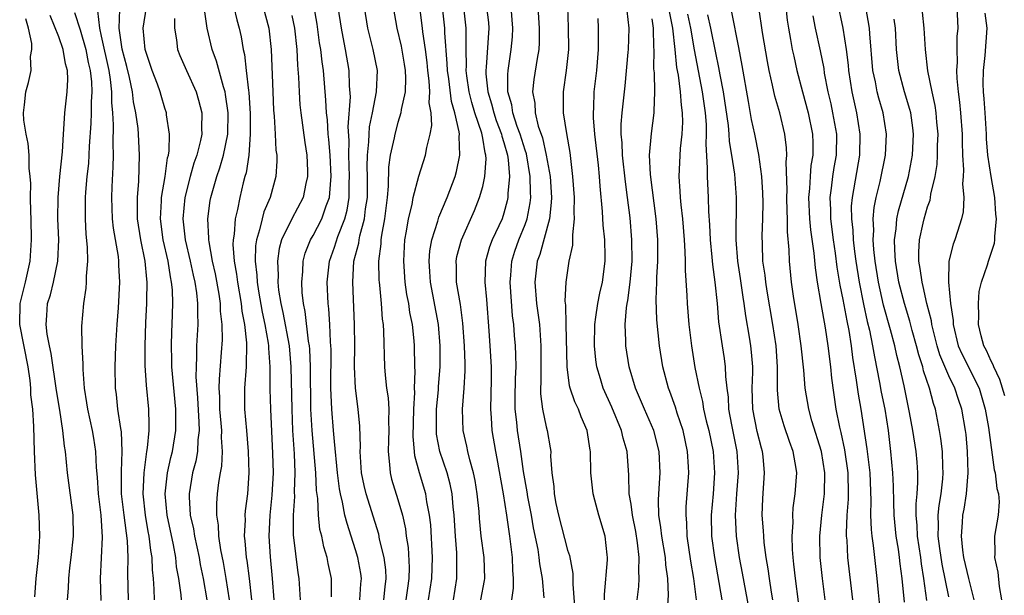
# Model space of a CAD drawing. Units: inches. Extents: x 2628000 to 2631000, y 1488000 to 1491000.
# Drawn here: x 2628417 to 2628510, y 1489033 to 1489088 of the extents above; entities that cross this region are included whole.
import ezdxf

# ---------------------------------------------------------------- set-up
doc = ezdxf.new("R2010")
doc.units = ezdxf.units.IN
doc.header["$MEASUREMENT"] = 0
doc.layers.add('LD26281488_2ft', color=198, linetype='Continuous')

msp = doc.modelspace()

# ---------------------------------------------------------------- linework, layer by layer
at = {"layer": 'LD26281488_2ft'}
for points, elevation in [([(2628455.888, 1489033), (2628456.196, 1489035), (2628456.258, 1489037), (2628456.099, 1489040.098), (2628455.991, 1489041), (2628455.74, 1489042.26), (2628455.64, 1489043), (2628455.044, 1489045), (2628454.608, 1489046.608), (2628454.565, 1489047), (2628454.437, 1489048.437), (2628454.502, 1489051), (2628454.589, 1489052.589), (2628454.565, 1489053), (2628454.616, 1489054.616), (2628454.59, 1489055), (2628454.556, 1489057), (2628454.524, 1489057.476), (2628454.368, 1489059), (2628454.128, 1489060.129), (2628454.014, 1489061), (2628453.851, 1489061.851), (2628453.694, 1489063), (2628453.559, 1489065), (2628453.616, 1489066.384), (2628453.661, 1489067), (2628453.817, 1489067.817), (2628453.995, 1489069), (2628454.331, 1489070.331), (2628454.447, 1489071), (2628454.975, 1489073.025), (2628455.607, 1489075), (2628455.72, 1489075.72), (2628456.049, 1489077), (2628456.195, 1489077.805), (2628456.122, 1489079), (2628455.951, 1489079.951), (2628456.003, 1489081), (2628455.955, 1489082.045), (2628455.831, 1489083), (2628455.766, 1489083.766), (2628455.605, 1489085), (2628455.356, 1489086.644), (2628455.325, 1489087), (2628454.817, 1489091)], 9596), ([(2628494.462, 1489089.538), (2628494.994, 1489086.994), (2628495.322, 1489085), (2628495.503, 1489083.503), (2628495.542, 1489083), (2628495.84, 1489081), (2628496.295, 1489079), (2628496.614, 1489077), (2628496.556, 1489075), (2628495.862, 1489071), (2628495.796, 1489070.204), (2628495.797, 1489069), (2628495.923, 1489067.923), (2628495.956, 1489067), (2628496.08, 1489065.92), (2628496.212, 1489065), (2628496.532, 1489063), (2628496.943, 1489060.943), (2628497.306, 1489059.306), (2628497.512, 1489058.488), (2628497.808, 1489057), (2628497.969, 1489055.969), (2628498.465, 1489053.535), (2628498.627, 1489052.627), (2628498.959, 1489051), (2628499.263, 1489049), (2628499.507, 1489047), (2628499.694, 1489045), (2628499.749, 1489043.749), (2628499.762, 1489042.237), (2628499.803, 1489041), (2628500.007, 1489039), (2628500.21, 1489037.789), (2628500.326, 1489037), (2628500.389, 1489036.389), (2628500.576, 1489035), (2628500.779, 1489032.779)], 9562), ([(2628422.478, 1489088.478), (2628423, 1489086.836), (2628423.53, 1489085), (2628423.77, 1489083.77), (2628423.947, 1489083), (2628424.063, 1489081.936), (2628424.101, 1489081), (2628424.037, 1489080.037), (2628424.038, 1489079), (2628424.012, 1489077.988), (2628423.853, 1489075.853), (2628423.778, 1489074.222), (2628423.645, 1489073), (2628423.509, 1489071.509), (2628423.483, 1489071), (2628423.494, 1489070.506), (2628423.476, 1489069), (2628423.551, 1489067.551), (2628423.677, 1489066.323), (2628423.701, 1489065), (2628423.576, 1489063.576), (2628423.582, 1489063), (2628423.545, 1489062.455), (2628423.31, 1489061), (2628423.136, 1489058.864), (2628423.177, 1489057), (2628423.264, 1489055.264), (2628423.255, 1489054.745), (2628423.376, 1489053), (2628423.605, 1489051.605), (2628423.684, 1489051), (2628424.134, 1489049), (2628424.264, 1489048.263), (2628424.453, 1489047), (2628424.514, 1489045.487), (2628424.603, 1489044.603), (2628424.703, 1489043), (2628424.959, 1489041), (2628425.086, 1489038.914), (2628424.892, 1489035), (2628424.944, 1489032.944)], 9622), ([(2628424.628, 1489088.628), (2628424.824, 1489087), (2628425, 1489086.258), (2628425.705, 1489083), (2628425.843, 1489082.157), (2628425.97, 1489081), (2628425.97, 1489079.97), (2628426.067, 1489079), (2628426.136, 1489077.864), (2628426.082, 1489076.082), (2628426.116, 1489075), (2628426.103, 1489073.897), (2628426, 1489072), (2628425.974, 1489071), (2628426.031, 1489069), (2628426.12, 1489068.119), (2628426.579, 1489065.421), (2628426.623, 1489065), (2628426.626, 1489064.626), (2628426.726, 1489063), (2628426.583, 1489060.583), (2628426.46, 1489059), (2628426.356, 1489057), (2628426.289, 1489055), (2628426.312, 1489053), (2628426.397, 1489052.397), (2628426.545, 1489051), (2628426.806, 1489049.194), (2628426.868, 1489048.867), (2628426.941, 1489047), (2628426.862, 1489045.138), (2628426.892, 1489043), (2628427.118, 1489041), (2628427.43, 1489038.571), (2628427.496, 1489037), (2628427.472, 1489035.472), (2628427.543, 1489033)], 9620), ([(2628430.026, 1489033), (2628429.991, 1489034.009), (2628429.914, 1489035), (2628429.824, 1489035.825), (2628429.793, 1489037), (2628429.673, 1489037.673), (2628429.53, 1489039), (2628429.44, 1489039.44), (2628429.175, 1489041), (2628428.968, 1489043), (2628429.041, 1489045), (2628429.304, 1489047), (2628429.368, 1489047.368), (2628429.513, 1489049), (2628429.525, 1489049.525), (2628429.486, 1489051), (2628429.264, 1489053.264), (2628429.147, 1489055.147), (2628429.129, 1489057), (2628429.201, 1489059.201), (2628429.303, 1489061), (2628429.293, 1489061.293), (2628429.34, 1489063), (2628429.292, 1489063.292), (2628429.147, 1489065), (2628428.736, 1489067), (2628428.429, 1489069), (2628428.409, 1489069.591), (2628428.421, 1489071), (2628428.543, 1489072.544), (2628428.615, 1489075), (2628428.508, 1489077), (2628428.466, 1489077.534), (2628428.262, 1489079), (2628428.045, 1489080.045), (2628427.94, 1489081), (2628427.656, 1489082.344), (2628427.398, 1489083.398), (2628426.967, 1489085.033), (2628426.701, 1489087), (2628426.757, 1489088.758)], 9618), ([(2628432.57, 1489033), (2628432.531, 1489033.469), (2628432.323, 1489035), (2628432.11, 1489036.11), (2628432.021, 1489037), (2628431.81, 1489038.19), (2628431.222, 1489041), (2628431.041, 1489043), (2628431.253, 1489045), (2628431.563, 1489046.437), (2628431.707, 1489047), (2628432.03, 1489049), (2628432.049, 1489049.951), (2628432.036, 1489051), (2628431.664, 1489055), (2628431.664, 1489055.664), (2628431.626, 1489057), (2628431.666, 1489058.334), (2628431.702, 1489059), (2628431.755, 1489061), (2628431.712, 1489062.288), (2628431.642, 1489063), (2628431.525, 1489063.525), (2628431.306, 1489065), (2628430.853, 1489067), (2628430.587, 1489069), (2628430.693, 1489070.693), (2628430.696, 1489071), (2628431.029, 1489073), (2628431.259, 1489074.741), (2628431.338, 1489075), (2628431.41, 1489075.41), (2628431.454, 1489077), (2628431.169, 1489078.831), (2628431.158, 1489079), (2628431, 1489079.451), (2628430.638, 1489080.638), (2628430.543, 1489081), (2628430.294, 1489081.706), (2628429.807, 1489083), (2628429.14, 1489085), (2628428.956, 1489087), (2628429.253, 1489089)], 9616), ([(2628437.107, 1489033), (2628436.794, 1489035), (2628436.527, 1489036.527), (2628436.283, 1489037.717), (2628436.095, 1489039), (2628436.063, 1489040.063), (2628435.9, 1489041), (2628435.896, 1489042.104), (2628435.973, 1489043), (2628436.094, 1489044.094), (2628436.248, 1489045), (2628436.373, 1489045.627), (2628436.43, 1489047), (2628436.342, 1489048.343), (2628436.366, 1489049), (2628436.318, 1489049.682), (2628436.196, 1489051), (2628436.185, 1489052.185), (2628436.142, 1489053), (2628436.149, 1489053.851), (2628436.353, 1489056.353), (2628436.426, 1489057.575), (2628436.413, 1489059), (2628436.265, 1489060.265), (2628436.248, 1489061), (2628436.123, 1489061.877), (2628435.782, 1489063.782), (2628435.509, 1489065), (2628435.17, 1489066.829), (2628435.155, 1489067), (2628435.166, 1489067.166), (2628435.07, 1489069), (2628435.291, 1489070.709), (2628435.344, 1489071), (2628435.906, 1489073), (2628436.198, 1489073.802), (2628436.533, 1489075), (2628436.934, 1489077), (2628436.986, 1489079), (2628436.74, 1489080.74), (2628436.686, 1489081), (2628436.525, 1489081.475), (2628435.883, 1489083.883), (2628435.458, 1489085), (2628435.003, 1489087.004), (2628434.757, 1489088.757)], 9612), ([(2628437.521, 1489089), (2628437.792, 1489087.793), (2628438.021, 1489087), (2628438.194, 1489086.194), (2628438.382, 1489085), (2628438.51, 1489084.509), (2628438.674, 1489083), (2628438.896, 1489081.104), (2628438.928, 1489080.928), (2628439.063, 1489078.937), (2628439.064, 1489077), (2628438.916, 1489075), (2628438.664, 1489073.336), (2628438.56, 1489073), (2628438.407, 1489072.407), (2628438.07, 1489071), (2628437.859, 1489069.86), (2628437.637, 1489069), (2628437.533, 1489067.532), (2628437.433, 1489067), (2628437.418, 1489066.581), (2628437.541, 1489065), (2628437.763, 1489063.763), (2628437.846, 1489063), (2628438.19, 1489061), (2628438.261, 1489060.261), (2628438.513, 1489059), (2628438.711, 1489057.289), (2628438.663, 1489055), (2628438.509, 1489053), (2628438.526, 1489051), (2628438.716, 1489049), (2628438.876, 1489047), (2628438.926, 1489045), (2628438.797, 1489043), (2628438.589, 1489041.411), (2628438.558, 1489041), (2628438.572, 1489040.572), (2628438.495, 1489039), (2628438.561, 1489038.561), (2628438.681, 1489037), (2628438.73, 1489036.73), (2628438.945, 1489035), (2628439.175, 1489033)], 9610), ([(2628440.283, 1489089), (2628440.809, 1489087), (2628441.04, 1489085), (2628441.184, 1489081), (2628441.265, 1489079.265), (2628441.321, 1489078.679), (2628441.423, 1489077), (2628441.49, 1489075.49), (2628441.561, 1489075), (2628441.571, 1489074.429), (2628441.478, 1489073), (2628440.928, 1489071), (2628440.348, 1489069.652), (2628440.174, 1489069), (2628439.941, 1489067.941), (2628439.639, 1489067), (2628439.559, 1489066.442), (2628439.513, 1489065), (2628439.672, 1489063.672), (2628439.698, 1489063), (2628439.827, 1489062.174), (2628440.181, 1489060.181), (2628440.444, 1489059), (2628440.761, 1489057.239), (2628440.788, 1489057), (2628440.785, 1489056.785), (2628440.908, 1489055), (2628440.903, 1489052.903), (2628440.963, 1489051), (2628441.171, 1489046.829), (2628441.213, 1489045), (2628441.113, 1489042.887), (2628440.915, 1489041), (2628440.82, 1489039), (2628440.937, 1489037.063), (2628441.144, 1489035), (2628441.281, 1489033)], 9608), ([(2628446.719, 1489033.281), (2628446.726, 1489035), (2628446.418, 1489036.418), (2628446.312, 1489037), (2628446.005, 1489038.005), (2628445.815, 1489039), (2628445.641, 1489039.641), (2628445.492, 1489041), (2628445.426, 1489042.574), (2628445.318, 1489043.318), (2628445.262, 1489045), (2628444.895, 1489049), (2628444.792, 1489051), (2628444.74, 1489055), (2628444.674, 1489056.674), (2628444.647, 1489057), (2628444.571, 1489057.429), (2628444.249, 1489060.249), (2628444.085, 1489061), (2628443.97, 1489062.03), (2628443.916, 1489063), (2628444.017, 1489064.017), (2628444.056, 1489065), (2628444.259, 1489065.741), (2628444.751, 1489067), (2628445, 1489067.417), (2628445.81, 1489069), (2628446.229, 1489070.229), (2628446.528, 1489071), (2628446.655, 1489072.655), (2628446.702, 1489073), (2628446.597, 1489075), (2628446.49, 1489076.489), (2628446.427, 1489077), (2628446.348, 1489078.348), (2628446.267, 1489079), (2628446.205, 1489080.205), (2628445.963, 1489083), (2628445.834, 1489083.834), (2628445.712, 1489085), (2628445.609, 1489085.609), (2628445.374, 1489087.374), (2628445.106, 1489089)], 9604), ([(2628449.397, 1489033), (2628449.5, 1489034.5), (2628449.559, 1489035), (2628449.488, 1489035.488), (2628449.215, 1489037), (2628449, 1489037.733), (2628448.598, 1489039), (2628448.196, 1489040.196), (2628448.002, 1489041), (2628447.77, 1489042.23), (2628447.57, 1489043), (2628447.482, 1489043.482), (2628447.3, 1489045), (2628447, 1489047.942), (2628446.905, 1489049), (2628446.756, 1489051), (2628446.676, 1489053), (2628446.685, 1489056.685), (2628446.671, 1489057), (2628446.632, 1489057.368), (2628446.576, 1489059), (2628446.484, 1489060.484), (2628446.414, 1489061), (2628446.326, 1489063), (2628446.534, 1489065), (2628447, 1489066.304), (2628447.176, 1489066.824), (2628447.323, 1489067.323), (2628447.974, 1489069), (2628448.194, 1489069.806), (2628448.394, 1489071), (2628448.402, 1489072.402), (2628448.436, 1489073), (2628448.361, 1489075), (2628448.388, 1489076.387), (2628448.314, 1489077.686), (2628448.508, 1489080.508), (2628448.433, 1489081.568), (2628448.385, 1489083), (2628448.048, 1489085), (2628447.835, 1489086.164), (2628447.664, 1489087), (2628447.366, 1489089)], 9602), ([(2628451.662, 1489033), (2628451.784, 1489034.216), (2628451.887, 1489035), (2628451.848, 1489035.848), (2628451.687, 1489037), (2628451.271, 1489038.729), (2628451.188, 1489039.188), (2628450.002, 1489043), (2628449.811, 1489043.811), (2628449.572, 1489045), (2628449.433, 1489047), (2628449.458, 1489047.458), (2628449.406, 1489049.406), (2628449.261, 1489051), (2628448.99, 1489053), (2628448.905, 1489055), (2628448.924, 1489057), (2628448.914, 1489059), (2628448.729, 1489063), (2628448.852, 1489065), (2628449.295, 1489066.705), (2628449.327, 1489067), (2628449.402, 1489067.402), (2628449.848, 1489069), (2628449.949, 1489069.948), (2628450.119, 1489071), (2628450.13, 1489073), (2628450.099, 1489073.901), (2628450.121, 1489075), (2628450.257, 1489076.257), (2628450.273, 1489077), (2628450.321, 1489077.679), (2628450.602, 1489079), (2628450.978, 1489080.978), (2628451.062, 1489083), (2628450.669, 1489085), (2628450.164, 1489087), (2628449.856, 1489089)], 9600), ([(2628452.554, 1489089), (2628452.888, 1489087), (2628453.305, 1489085.305), (2628453.599, 1489083.599), (2628453.69, 1489083), (2628453.728, 1489082.272), (2628453.682, 1489081), (2628453.309, 1489079.309), (2628453.287, 1489079), (2628453, 1489078.092), (2628452.694, 1489077), (2628452.635, 1489076.635), (2628452.279, 1489075), (2628452.122, 1489073.879), (2628452.092, 1489072.092), (2628451.993, 1489071), (2628451.747, 1489069), (2628451.456, 1489067.457), (2628451.398, 1489067), (2628451.383, 1489066.617), (2628451.18, 1489065), (2628451.208, 1489063.208), (2628451.223, 1489063), (2628451.261, 1489062.739), (2628451.424, 1489061), (2628451.527, 1489059.527), (2628451.606, 1489059), (2628451.651, 1489058.349), (2628451.729, 1489055), (2628451.79, 1489054.21), (2628451.923, 1489053), (2628452.068, 1489052.069), (2628452.136, 1489051), (2628452.117, 1489049.883), (2628452.147, 1489049), (2628452.098, 1489048.098), (2628452.071, 1489047), (2628452.215, 1489045.785), (2628452.258, 1489045), (2628452.408, 1489044.408), (2628453, 1489042.476), (2628453.424, 1489041), (2628453.706, 1489039.706), (2628453.793, 1489039), (2628453.951, 1489037.951), (2628454.051, 1489036.051), (2628454.021, 1489035), (2628453.89, 1489034.11), (2628453.751, 1489033)], 9598), ([(2628458.234, 1489033), (2628458.569, 1489035), (2628458.552, 1489036.552), (2628458.566, 1489037), (2628458.546, 1489037.454), (2628458.419, 1489039), (2628458.314, 1489041), (2628458.222, 1489041.778), (2628458.127, 1489043), (2628457.934, 1489043.933), (2628457.634, 1489045), (2628456.969, 1489047), (2628456.656, 1489048.657), (2628456.629, 1489049), (2628456.649, 1489051), (2628456.827, 1489052.826), (2628456.841, 1489053.159), (2628456.988, 1489055), (2628456.998, 1489057), (2628456.819, 1489059), (2628456.059, 1489063), (2628456.016, 1489064.016), (2628455.946, 1489065), (2628456.017, 1489065.983), (2628456.194, 1489067), (2628456.76, 1489068.76), (2628456.858, 1489069.142), (2628457.653, 1489071), (2628458.39, 1489073), (2628458.524, 1489073.475), (2628458.849, 1489075), (2628458.776, 1489076.776), (2628458.8, 1489077), (2628458.788, 1489077.213), (2628458.379, 1489079), (2628458.062, 1489080.062), (2628457.796, 1489082.204), (2628457.674, 1489083), (2628457.663, 1489083.662), (2628457.432, 1489086.568), (2628457.431, 1489087), (2628457.196, 1489089)], 9594), ([(2628460.81, 1489033), (2628461.168, 1489034.832), (2628461.19, 1489035), (2628461.129, 1489037), (2628460.872, 1489039), (2628460.698, 1489040.698), (2628460.654, 1489041.346), (2628460.491, 1489043), (2628460.287, 1489044.287), (2628460.133, 1489045), (2628459.78, 1489046.22), (2628459.607, 1489047), (2628459.513, 1489047.513), (2628459.173, 1489049), (2628459.1, 1489051), (2628459.259, 1489053), (2628459.352, 1489054.648), (2628459.354, 1489055), (2628459.333, 1489055.333), (2628459.299, 1489057), (2628459.141, 1489059.14), (2628458.892, 1489060.892), (2628458.536, 1489063), (2628458.518, 1489064.518), (2628458.496, 1489065), (2628458.571, 1489065.429), (2628458.991, 1489067), (2628460.233, 1489069.767), (2628460.714, 1489071), (2628461, 1489072.053), (2628461.212, 1489073), (2628461.331, 1489074.669), (2628461.305, 1489075), (2628461.228, 1489075.228), (2628461, 1489076.624), (2628460.909, 1489077.091), (2628460.271, 1489079), (2628459.978, 1489079.978), (2628459.723, 1489081), (2628459.493, 1489082.507), (2628459.437, 1489083), (2628459.462, 1489083.462), (2628459.433, 1489085), (2628459.429, 1489086.571), (2628459.456, 1489087), (2628459.208, 1489089)], 9592), ([(2628461.368, 1489089), (2628461.537, 1489087.537), (2628461.575, 1489087), (2628461.33, 1489083.33), (2628461.291, 1489083), (2628461.296, 1489082.704), (2628461.489, 1489081), (2628461.842, 1489079.842), (2628462.037, 1489079), (2628462.271, 1489078.271), (2628462.77, 1489077), (2628462.802, 1489076.802), (2628463, 1489076.213), (2628463.349, 1489075), (2628463.419, 1489074.581), (2628463.54, 1489073), (2628463.384, 1489071.384), (2628463.386, 1489071), (2628463.32, 1489070.679), (2628463, 1489069.527), (2628462.824, 1489069), (2628461.887, 1489067), (2628461.646, 1489066.354), (2628461.255, 1489065), (2628461.194, 1489063), (2628461.357, 1489061.357), (2628461.587, 1489058.413), (2628461.689, 1489057), (2628461.808, 1489055), (2628461.801, 1489053.801), (2628461.725, 1489051), (2628461.796, 1489050.204), (2628461.865, 1489049), (2628462.205, 1489047), (2628462.339, 1489046.339), (2628462.918, 1489043), (2628463.248, 1489041), (2628463.455, 1489039.455), (2628463.535, 1489039), (2628463.769, 1489037), (2628463.807, 1489035.807), (2628463.88, 1489035), (2628463.884, 1489034.116), (2628463.721, 1489033)], 9590), ([(2628466.799, 1489033.201), (2628466.634, 1489035), (2628466.388, 1489036.388), (2628466.334, 1489037), (2628466.23, 1489037.77), (2628465.808, 1489039.808), (2628465.616, 1489041), (2628465.277, 1489042.723), (2628465.207, 1489043.207), (2628464.867, 1489045.134), (2628464.613, 1489047), (2628464.29, 1489049), (2628464.22, 1489049.78), (2628464.068, 1489051), (2628464.059, 1489052.059), (2628464.097, 1489053.903), (2628464.153, 1489055), (2628464.141, 1489056.141), (2628464.093, 1489057), (2628464.014, 1489057.986), (2628463.926, 1489059), (2628463.823, 1489059.823), (2628463.591, 1489063), (2628463.658, 1489063.658), (2628463.749, 1489065), (2628464.049, 1489065.951), (2628464.421, 1489067), (2628465, 1489068.454), (2628465.191, 1489069), (2628465.484, 1489070.516), (2628465.53, 1489071), (2628465.5, 1489071.5), (2628465.494, 1489073), (2628465.126, 1489075.126), (2628465, 1489075.49), (2628464.546, 1489077), (2628464.268, 1489077.731), (2628463.854, 1489079), (2628463.752, 1489079.752), (2628463.389, 1489081), (2628463.365, 1489082.635), (2628463.399, 1489083), (2628463.689, 1489085), (2628463.8, 1489086.2), (2628463.841, 1489087), (2628463.704, 1489089)], 9588), ([(2628466.219, 1489089), (2628466.34, 1489087), (2628466.338, 1489085.662), (2628466.298, 1489085), (2628466.141, 1489084.141), (2628465.83, 1489082.17), (2628465.708, 1489081), (2628465.919, 1489079.919), (2628465.963, 1489079), (2628466.251, 1489077.749), (2628466.637, 1489076.636), (2628466.991, 1489075), (2628467.362, 1489073), (2628467.485, 1489071), (2628467.479, 1489070.521), (2628467.312, 1489069), (2628466.384, 1489065.616), (2628466.156, 1489065), (2628465.922, 1489063), (2628466.086, 1489061), (2628466.352, 1489059), (2628466.503, 1489057), (2628466.484, 1489053.516), (2628466.455, 1489053), (2628466.46, 1489052.46), (2628466.656, 1489051), (2628467, 1489049.347), (2628467.097, 1489049), (2628467.374, 1489047.374), (2628467.419, 1489047), (2628467.415, 1489046.585), (2628467.52, 1489045), (2628467.703, 1489043.703), (2628467.743, 1489043), (2628467.908, 1489042.093), (2628468.152, 1489041), (2628469, 1489037.692), (2628469.18, 1489037.18), (2628469.498, 1489035.498), (2628469.514, 1489034.487), (2628469.867, 1489029.867)], 9586), ([(2628472.497, 1489033), (2628472.496, 1489033.504), (2628472.788, 1489036.788), (2628472.781, 1489037), (2628472.735, 1489037.265), (2628472.57, 1489039), (2628471.962, 1489041), (2628471.596, 1489042.404), (2628471.422, 1489043), (2628471.216, 1489045), (2628471.172, 1489047), (2628471.139, 1489047.139), (2628470.85, 1489049), (2628470.291, 1489050.291), (2628470.051, 1489051), (2628469.703, 1489051.704), (2628469.272, 1489053), (2628469.21, 1489053.21), (2628468.962, 1489055), (2628468.893, 1489059), (2628468.837, 1489060.837), (2628468.793, 1489061.207), (2628468.865, 1489063), (2628469.172, 1489065), (2628469.502, 1489066.498), (2628469.513, 1489067), (2628469.494, 1489067.494), (2628469.673, 1489069), (2628469.636, 1489069.636), (2628469.655, 1489071), (2628469.523, 1489073), (2628469.257, 1489075.258), (2628468.936, 1489077.064), (2628468.635, 1489079), (2628468.635, 1489080.635), (2628468.613, 1489081), (2628468.924, 1489083), (2628469.142, 1489085), (2628469.104, 1489087.104), (2628469.047, 1489089)], 9584), ([(2628478.489, 1489032.489), (2628478.554, 1489033.446), (2628478.491, 1489035), (2628478.293, 1489036.293), (2628478.248, 1489037), (2628477.902, 1489039), (2628477.828, 1489039.828), (2628477.635, 1489041), (2628477.592, 1489042.408), (2628477.613, 1489043), (2628477.744, 1489045), (2628477.67, 1489047), (2628477.156, 1489049), (2628476.274, 1489051), (2628475.906, 1489051.906), (2628475.428, 1489053), (2628474.839, 1489055), (2628474.52, 1489057), (2628474.522, 1489057.478), (2628474.451, 1489059), (2628474.577, 1489060.577), (2628474.643, 1489061), (2628474.708, 1489061.292), (2628474.935, 1489063), (2628475.109, 1489065), (2628475.085, 1489067), (2628474.908, 1489069.092), (2628474.681, 1489071), (2628474.474, 1489072.474), (2628474.195, 1489075), (2628474.169, 1489076.17), (2628474.079, 1489077), (2628474.069, 1489077.931), (2628474.172, 1489079), (2628474.454, 1489081.546), (2628474.726, 1489084.727), (2628474.749, 1489085), (2628474.827, 1489087), (2628474.634, 1489088.634)], 9580), ([(2628478.592, 1489088.592), (2628478.918, 1489087), (2628479.146, 1489085), (2628479.301, 1489083.301), (2628479.438, 1489082.562), (2628479.628, 1489081), (2628479.726, 1489079.726), (2628479.839, 1489079), (2628479.866, 1489078.135), (2628479.81, 1489077), (2628479.634, 1489075.634), (2628479.5, 1489073), (2628479.615, 1489071.615), (2628479.642, 1489071), (2628479.7, 1489070.301), (2628479.849, 1489069), (2628480.014, 1489067), (2628480.085, 1489065.915), (2628480.108, 1489065), (2628480.101, 1489064.101), (2628480.262, 1489061.738), (2628480.286, 1489061), (2628480.468, 1489059), (2628480.711, 1489057), (2628481.038, 1489054.962), (2628481.42, 1489053), (2628481.748, 1489051.748), (2628481.853, 1489051), (2628482.098, 1489049.902), (2628482.331, 1489049), (2628482.743, 1489047), (2628482.878, 1489045), (2628482.741, 1489043), (2628482.573, 1489041), (2628482.603, 1489039), (2628482.866, 1489037), (2628483.571, 1489033)], 9576), ([(2628480.339, 1489088.339), (2628480.627, 1489087), (2628480.969, 1489084.969), (2628481.708, 1489081), (2628481.987, 1489079), (2628482.082, 1489077.918), (2628482.108, 1489077), (2628482.061, 1489076.061), (2628482.203, 1489073.797), (2628482.175, 1489073), (2628482.274, 1489071), (2628482.324, 1489069.677), (2628482.423, 1489068.423), (2628482.487, 1489067), (2628482.64, 1489065.36), (2628482.682, 1489064.682), (2628482.913, 1489063), (2628483.121, 1489061), (2628483.269, 1489059.269), (2628483.595, 1489057), (2628483.79, 1489055.79), (2628483.895, 1489055), (2628483.911, 1489054.089), (2628484.036, 1489053), (2628484.158, 1489052.159), (2628484.206, 1489051), (2628484.473, 1489049.526), (2628484.982, 1489047), (2628485.107, 1489045), (2628484.961, 1489043), (2628484.842, 1489041), (2628484.924, 1489039), (2628485.219, 1489037), (2628485.505, 1489035.505), (2628486.109, 1489032.109)], 9574), ([(2628490.817, 1489032.817), (2628490.534, 1489035), (2628490.384, 1489036.384), (2628490.297, 1489037), (2628490.239, 1489037.761), (2628490.21, 1489039), (2628490.295, 1489040.295), (2628490.277, 1489041), (2628490.316, 1489041.684), (2628490.505, 1489043), (2628490.646, 1489045), (2628490.593, 1489045.407), (2628490.317, 1489047), (2628489.955, 1489047.955), (2628489.448, 1489049.448), (2628488.982, 1489051), (2628488.816, 1489052.816), (2628488.821, 1489055), (2628488.691, 1489057), (2628488.384, 1489059), (2628487.848, 1489062.152), (2628487.717, 1489063), (2628487.657, 1489063.657), (2628487.455, 1489065), (2628487.397, 1489066.603), (2628487.385, 1489067.385), (2628487.453, 1489069), (2628487.473, 1489070.527), (2628487.451, 1489071.451), (2628487.341, 1489073), (2628487.068, 1489075.068), (2628486.685, 1489077), (2628486.388, 1489078.388), (2628486.075, 1489080.075), (2628485.488, 1489083.488), (2628485.178, 1489085.178), (2628484.502, 1489088.502)], 9570), ([(2628493.332, 1489033), (2628493.075, 1489035), (2628492.862, 1489037), (2628492.832, 1489039), (2628493.014, 1489041), (2628493.259, 1489043), (2628493.306, 1489045), (2628492.992, 1489047), (2628492.08, 1489049.92), (2628491.781, 1489051), (2628491.453, 1489053), (2628491.315, 1489054.685), (2628491.069, 1489057), (2628490.77, 1489059), (2628490.324, 1489061.676), (2628490.143, 1489063), (2628489.95, 1489065), (2628489.921, 1489066.079), (2628489.766, 1489067.766), (2628489.762, 1489069), (2628489.726, 1489069.726), (2628489.701, 1489071), (2628489.732, 1489071.732), (2628489.651, 1489074.349), (2628489.714, 1489075), (2628489.692, 1489075.692), (2628489.524, 1489077), (2628489.04, 1489079), (2628488.584, 1489080.584), (2628488.371, 1489081.629), (2628488.048, 1489083), (2628487.869, 1489083.869), (2628487.42, 1489086.58), (2628487.054, 1489089)], 9568), ([(2628489.605, 1489089), (2628489.751, 1489087.751), (2628489.863, 1489087), (2628490.07, 1489085.93), (2628490.221, 1489085), (2628490.355, 1489084.355), (2628490.667, 1489083), (2628491.175, 1489081), (2628491.719, 1489079), (2628492.135, 1489077), (2628492.159, 1489076.159), (2628492.149, 1489075), (2628491.983, 1489074.017), (2628491.901, 1489073), (2628491.853, 1489071.853), (2628491.766, 1489071), (2628491.856, 1489069), (2628491.944, 1489067.944), (2628492.26, 1489065.74), (2628492.374, 1489064.374), (2628492.582, 1489063), (2628492.914, 1489061), (2628493.32, 1489058.68), (2628493.575, 1489057), (2628493.823, 1489055), (2628493.929, 1489053.929), (2628494.349, 1489051), (2628494.674, 1489049.326), (2628494.805, 1489048.805), (2628495.165, 1489047.165), (2628495.479, 1489045), (2628495.5, 1489043), (2628495.492, 1489042.507), (2628495.365, 1489041), (2628495.305, 1489039.305), (2628495.318, 1489039), (2628495.356, 1489038.644), (2628495.445, 1489037), (2628495.91, 1489033)], 9566), ([(2628502.933, 1489032.933), (2628502.646, 1489035), (2628502.414, 1489036.414), (2628502.348, 1489037), (2628502.053, 1489039), (2628502.02, 1489040.02), (2628501.925, 1489041), (2628501.916, 1489042.084), (2628502.004, 1489043), (2628502.077, 1489044.077), (2628502.068, 1489045), (2628501.999, 1489045.999), (2628501.908, 1489047), (2628501.602, 1489049), (2628501.293, 1489050.707), (2628500.777, 1489053.223), (2628500.377, 1489055), (2628500.086, 1489056.086), (2628499.894, 1489057), (2628499.496, 1489058.504), (2628498.831, 1489060.831), (2628498.353, 1489063), (2628498.039, 1489065), (2628497.916, 1489066.084), (2628497.856, 1489067), (2628497.91, 1489067.91), (2628497.864, 1489069), (2628497.95, 1489070.05), (2628498.146, 1489071), (2628498.519, 1489072.519), (2628499.014, 1489075), (2628499.117, 1489077), (2628498.799, 1489079), (2628498.384, 1489080.384), (2628498.23, 1489081), (2628498.065, 1489081.935), (2628497.824, 1489083), (2628497.532, 1489086.468), (2628497.508, 1489087), (2628497.156, 1489089)], 9560), ([(2628507.393, 1489033), (2628506.878, 1489035), (2628506.424, 1489037), (2628506.322, 1489037.678), (2628506.185, 1489039), (2628506.305, 1489040.305), (2628506.336, 1489041), (2628506.446, 1489041.554), (2628506.678, 1489043), (2628506.818, 1489045), (2628506.757, 1489047), (2628506.623, 1489048.623), (2628506.58, 1489049), (2628506.231, 1489051), (2628505.912, 1489051.912), (2628505.569, 1489053), (2628505, 1489054.15), (2628504.141, 1489056.141), (2628503.884, 1489057), (2628503.507, 1489058.493), (2628503.394, 1489059), (2628503.355, 1489059.355), (2628502.936, 1489061), (2628502.587, 1489062.587), (2628502.468, 1489063), (2628502.307, 1489064.307), (2628502.174, 1489065), (2628502.157, 1489065.843), (2628502.225, 1489067), (2628502.584, 1489068.584), (2628502.664, 1489069), (2628503, 1489070.141), (2628503.237, 1489070.763), (2628503.281, 1489071), (2628503.313, 1489071.313), (2628503.705, 1489073), (2628503.883, 1489074.117), (2628503.928, 1489075), (2628503.936, 1489075.936), (2628503.982, 1489077), (2628503.867, 1489078.133), (2628503.798, 1489079), (2628503.705, 1489079.705), (2628503.418, 1489081), (2628503.029, 1489082.971), (2628502.798, 1489085), (2628502.683, 1489087), (2628502.525, 1489088.525)], 9556), ([(2628505.759, 1489089), (2628505.836, 1489087), (2628505.77, 1489086.23), (2628505.758, 1489085), (2628505.789, 1489083.789), (2628505.738, 1489083), (2628505.763, 1489082.237), (2628505.884, 1489081), (2628506.019, 1489080.019), (2628506.115, 1489079), (2628506.263, 1489077), (2628506.257, 1489076.257), (2628506.304, 1489075), (2628506.394, 1489073.606), (2628506.357, 1489073), (2628506.29, 1489072.29), (2628506.404, 1489071), (2628506.36, 1489069.64), (2628506.202, 1489069), (2628505.809, 1489067.809), (2628505.575, 1489067), (2628505.401, 1489066.599), (2628505.003, 1489065), (2628504.96, 1489063), (2628505.17, 1489061), (2628505.395, 1489059.395), (2628505.405, 1489059), (2628505.885, 1489057), (2628506.229, 1489056.229), (2628507.849, 1489053), (2628508.127, 1489052.127), (2628508.427, 1489051), (2628508.732, 1489049.268), (2628509.292, 1489045.292), (2628509.38, 1489045), (2628509.521, 1489043.521), (2628509.677, 1489043), (2628509.749, 1489042.25), (2628509.652, 1489041), (2628509.312, 1489039), (2628509.34, 1489037.34), (2628509.309, 1489037), (2628509.624, 1489035.624), (2628509.736, 1489034.264), (2628509.985, 1489033)], 9554), ([(2628510.273, 1489052.272), (2628509.822, 1489053.822), (2628509.257, 1489055), (2628509.196, 1489055.196), (2628509, 1489055.553), (2628508.56, 1489056.56), (2628508.3, 1489057), (2628508.046, 1489057.954), (2628507.806, 1489059), (2628507.841, 1489059.841), (2628507.803, 1489061), (2628507.875, 1489062.125), (2628508.07, 1489063), (2628508.634, 1489064.634), (2628508.736, 1489065), (2628509, 1489065.743), (2628509.306, 1489066.694), (2628509.344, 1489067), (2628509.334, 1489067.334), (2628509.494, 1489069), (2628509.44, 1489069.44), (2628509.334, 1489071), (2628508.985, 1489072.985), (2628508.683, 1489075), (2628508.564, 1489076.564), (2628508.549, 1489077), (2628508.421, 1489079), (2628508.327, 1489080.327), (2628508.263, 1489081), (2628508.24, 1489081.76), (2628508.257, 1489083), (2628508.423, 1489084.424), (2628508.606, 1489087), (2628508.428, 1489088.428)], 9552), ([(2628418.728, 1489033.273), (2628418.845, 1489035), (2628419.058, 1489037), (2628419.19, 1489039), (2628419.15, 1489041), (2628418.804, 1489044.804), (2628418.685, 1489047), (2628418.619, 1489049.381), (2628418.525, 1489051), (2628418.36, 1489052.361), (2628418.342, 1489053), (2628418.28, 1489053.72), (2628418.089, 1489055), (2628417.298, 1489059), (2628417.344, 1489061), (2628417.843, 1489063), (2628418.286, 1489065), (2628418.417, 1489067), (2628418.369, 1489069), (2628418.339, 1489069.661), (2628418.319, 1489071), (2628418.343, 1489072.344), (2628418.299, 1489073), (2628418.208, 1489073.792), (2628418.196, 1489075), (2628418.112, 1489076.112), (2628417.912, 1489077), (2628417.686, 1489078.314), (2628417.65, 1489079), (2628417.766, 1489079.766), (2628417.863, 1489081), (2628418.127, 1489081.873), (2628418.372, 1489083), (2628418.323, 1489084.323), (2628418.437, 1489085), (2628418.448, 1489085.552), (2628418.123, 1489087), (2628417.875, 1489087.875)], 9626), ([(2628421.817, 1489033), (2628421.906, 1489034.094), (2628421.927, 1489035), (2628422.028, 1489036.028), (2628422.149, 1489037), (2628422.366, 1489039), (2628422.345, 1489041), (2628421.816, 1489045), (2628421.613, 1489047), (2628421.516, 1489047.516), (2628421.368, 1489049), (2628421.084, 1489050.916), (2628420.786, 1489052.786), (2628420.279, 1489056.28), (2628420.11, 1489057), (2628419.894, 1489058.106), (2628419.794, 1489059), (2628419.867, 1489059.867), (2628419.938, 1489061), (2628420.194, 1489061.805), (2628420.48, 1489063), (2628420.886, 1489065), (2628420.979, 1489067), (2628420.913, 1489069), (2628420.923, 1489071), (2628421.099, 1489073), (2628421.334, 1489075.334), (2628421.424, 1489077), (2628421.469, 1489077.469), (2628421.566, 1489079), (2628421.794, 1489081), (2628421.851, 1489082.149), (2628421.807, 1489083), (2628421.63, 1489083.63), (2628421.411, 1489085), (2628421, 1489086.174), (2628420.188, 1489088.188)], 9624), ([(2628431.913, 1489087.912), (2628431.917, 1489087), (2628432.101, 1489085.899), (2628432.192, 1489085), (2628432.417, 1489084.417), (2628433.038, 1489083), (2628433.946, 1489081), (2628434.191, 1489080.191), (2628434.498, 1489079), (2628434.469, 1489077.531), (2628434.496, 1489077), (2628434.38, 1489076.38), (2628434.022, 1489075), (2628433.747, 1489074.253), (2628433.399, 1489073), (2628432.89, 1489071), (2628432.707, 1489069), (2628432.925, 1489067), (2628433.405, 1489065), (2628433.684, 1489063.684), (2628433.845, 1489063), (2628433.992, 1489062.009), (2628434.093, 1489061), (2628434.081, 1489060.081), (2628434.109, 1489059), (2628433.999, 1489057), (2628433.999, 1489055.999), (2628433.943, 1489055), (2628433.934, 1489054.066), (2628434.089, 1489052.089), (2628434.219, 1489049.781), (2628434.228, 1489049), (2628434.108, 1489048.109), (2628434.067, 1489047), (2628433.913, 1489046.087), (2628433.619, 1489045), (2628433.281, 1489043), (2628433.282, 1489042.718), (2628433.395, 1489041), (2628433.697, 1489039.697), (2628433.797, 1489039), (2628434.225, 1489037), (2628434.34, 1489036.34), (2628434.619, 1489035), (2628434.948, 1489033)], 9614), ([(2628443, 1489088.199), (2628443.225, 1489087), (2628443.442, 1489085), (2628443.51, 1489083.51), (2628443.618, 1489082.382), (2628443.671, 1489081), (2628443.756, 1489079.756), (2628443.831, 1489079), (2628444.201, 1489076.201), (2628444.388, 1489075), (2628444.467, 1489073.532), (2628444.477, 1489073), (2628444.316, 1489072.316), (2628444.06, 1489071), (2628443, 1489068.985), (2628442.022, 1489067), (2628441.8, 1489066.2), (2628441.619, 1489065), (2628441.684, 1489063.684), (2628441.662, 1489063), (2628441.74, 1489062.26), (2628441.95, 1489061), (2628442.15, 1489060.15), (2628442.719, 1489057), (2628442.883, 1489055), (2628442.986, 1489051), (2628443.058, 1489049), (2628443.195, 1489046.805), (2628443.269, 1489045), (2628443.217, 1489043.217), (2628443.233, 1489042.767), (2628443.117, 1489041), (2628443.125, 1489039.125), (2628443.561, 1489035.561), (2628443.656, 1489035), (2628443.763, 1489033)], 9606), ([(2628475.596, 1489033), (2628475.741, 1489034.26), (2628475.783, 1489035), (2628475.727, 1489035.727), (2628475.776, 1489037), (2628475.619, 1489038.381), (2628475.445, 1489039.445), (2628475.139, 1489041), (2628475, 1489042.05), (2628474.842, 1489043), (2628474.786, 1489044.786), (2628474.631, 1489047), (2628474.261, 1489048.261), (2628474.108, 1489049), (2628473.197, 1489051.197), (2628472.384, 1489053), (2628472.13, 1489053.87), (2628471.773, 1489055), (2628471.672, 1489055.672), (2628471.553, 1489057), (2628471.582, 1489059), (2628471.695, 1489059.695), (2628471.861, 1489061), (2628472.044, 1489061.956), (2628472.307, 1489063), (2628472.563, 1489065), (2628472.572, 1489065.428), (2628472.52, 1489067), (2628472.383, 1489068.383), (2628472.322, 1489069.678), (2628472.074, 1489072.074), (2628472.016, 1489073), (2628471.927, 1489074.073), (2628471.592, 1489077), (2628471.453, 1489078.547), (2628471.448, 1489079), (2628471.49, 1489079.49), (2628471.538, 1489081), (2628471.774, 1489083), (2628471.925, 1489085), (2628471.919, 1489086.081), (2628471.942, 1489087), (2628471.908, 1489087.908)], 9582), ([(2628481.183, 1489033), (2628480.943, 1489035), (2628480.652, 1489036.652), (2628480.302, 1489039), (2628480.262, 1489040.262), (2628480.192, 1489041), (2628480.218, 1489041.783), (2628480.444, 1489045), (2628480.426, 1489045.574), (2628480.343, 1489047), (2628479.908, 1489049), (2628479.356, 1489050.644), (2628479.198, 1489051.198), (2628478.666, 1489052.666), (2628478.527, 1489053), (2628478.008, 1489055), (2628477.701, 1489057), (2628477.452, 1489059.451), (2628477.383, 1489061.383), (2628477.443, 1489063), (2628477.446, 1489063.446), (2628477.538, 1489065), (2628477.522, 1489067), (2628477.36, 1489069), (2628476.827, 1489073.173), (2628476.755, 1489075), (2628476.943, 1489077.056), (2628477.197, 1489079), (2628477.179, 1489079.179), (2628477.235, 1489081), (2628477.211, 1489082.789), (2628477.166, 1489083.166), (2628477.184, 1489085), (2628477.164, 1489085.164), (2628477.126, 1489087), (2628477, 1489087.883)], 9578), ([(2628488.398, 1489033), (2628488.272, 1489033.728), (2628488.071, 1489035), (2628487.941, 1489035.941), (2628487.763, 1489037), (2628487.579, 1489038.421), (2628487.532, 1489039), (2628487.519, 1489039.519), (2628487.392, 1489041), (2628487.432, 1489042.568), (2628487.603, 1489045), (2628487.475, 1489046.525), (2628487.419, 1489047), (2628487.316, 1489047.316), (2628486.906, 1489048.906), (2628486.497, 1489051), (2628486.445, 1489053), (2628486.506, 1489054.506), (2628486.498, 1489055), (2628486.388, 1489056.388), (2628486.313, 1489057), (2628486.182, 1489057.818), (2628485.825, 1489059.825), (2628485.689, 1489061), (2628485.586, 1489061.586), (2628485.346, 1489063.346), (2628485.082, 1489065), (2628484.922, 1489067), (2628484.948, 1489071), (2628484.785, 1489073.216), (2628484.532, 1489075), (2628484.307, 1489076.307), (2628484.264, 1489077), (2628484.187, 1489077.813), (2628483.722, 1489081), (2628483.412, 1489082.588), (2628483.296, 1489083.297), (2628483, 1489084.665), (2628482.536, 1489087), (2628482.256, 1489088.256)], 9572), ([(2628492.161, 1489088.162), (2628492.397, 1489087), (2628492.87, 1489084.87), (2628493.188, 1489083.188), (2628493.247, 1489082.753), (2628493.567, 1489081), (2628493.848, 1489079.848), (2628494.03, 1489079), (2628494.388, 1489077), (2628494.357, 1489075), (2628494.153, 1489073.847), (2628494.022, 1489073), (2628493.905, 1489071.905), (2628493.777, 1489071), (2628493.829, 1489069.829), (2628493.83, 1489069), (2628494.07, 1489067), (2628494.259, 1489065.74), (2628494.429, 1489064.429), (2628494.722, 1489062.722), (2628495, 1489061.383), (2628495.364, 1489059.364), (2628495.551, 1489058.449), (2628495.775, 1489057), (2628495.905, 1489055.905), (2628496.264, 1489053.736), (2628496.431, 1489052.431), (2628496.701, 1489051), (2628497.272, 1489047.272), (2628497.536, 1489045), (2628497.623, 1489042.376), (2628497.601, 1489041), (2628497.654, 1489039.654), (2628497.727, 1489039), (2628497.861, 1489038.14), (2628498.215, 1489035), (2628498.319, 1489033.681), (2628498.446, 1489032.446)], 9564), ([(2628505, 1489033.288), (2628504.37, 1489036.37), (2628504.15, 1489037.85), (2628504.002, 1489039), (2628504.037, 1489040.037), (2628504.004, 1489041), (2628504.085, 1489041.915), (2628504.276, 1489043), (2628504.441, 1489044.441), (2628504.48, 1489045), (2628504.444, 1489045.556), (2628504.402, 1489047), (2628504.253, 1489048.253), (2628504.126, 1489049), (2628503.728, 1489051), (2628503.539, 1489051.539), (2628503.178, 1489053), (2628502.623, 1489054.623), (2628502.543, 1489055), (2628502.152, 1489056.152), (2628501.952, 1489057), (2628501.548, 1489058.452), (2628501.326, 1489059.326), (2628500.806, 1489061), (2628500.294, 1489063), (2628499.967, 1489065), (2628499.892, 1489066.108), (2628499.876, 1489067), (2628500.034, 1489068.034), (2628500.102, 1489069), (2628500.252, 1489069.748), (2628501.19, 1489073), (2628501.489, 1489074.511), (2628501.561, 1489075), (2628501.664, 1489077), (2628501.6, 1489077.601), (2628501.405, 1489079), (2628501.332, 1489079.332), (2628500.818, 1489081), (2628500.28, 1489083), (2628500.139, 1489084.139), (2628500.06, 1489085), (2628499.961, 1489087), (2628499.841, 1489087.841)], 9558)]:
    msp.add_lwpolyline(points, dxfattribs=dict(at, elevation=elevation))

doc.saveas('drawing.dxf')
